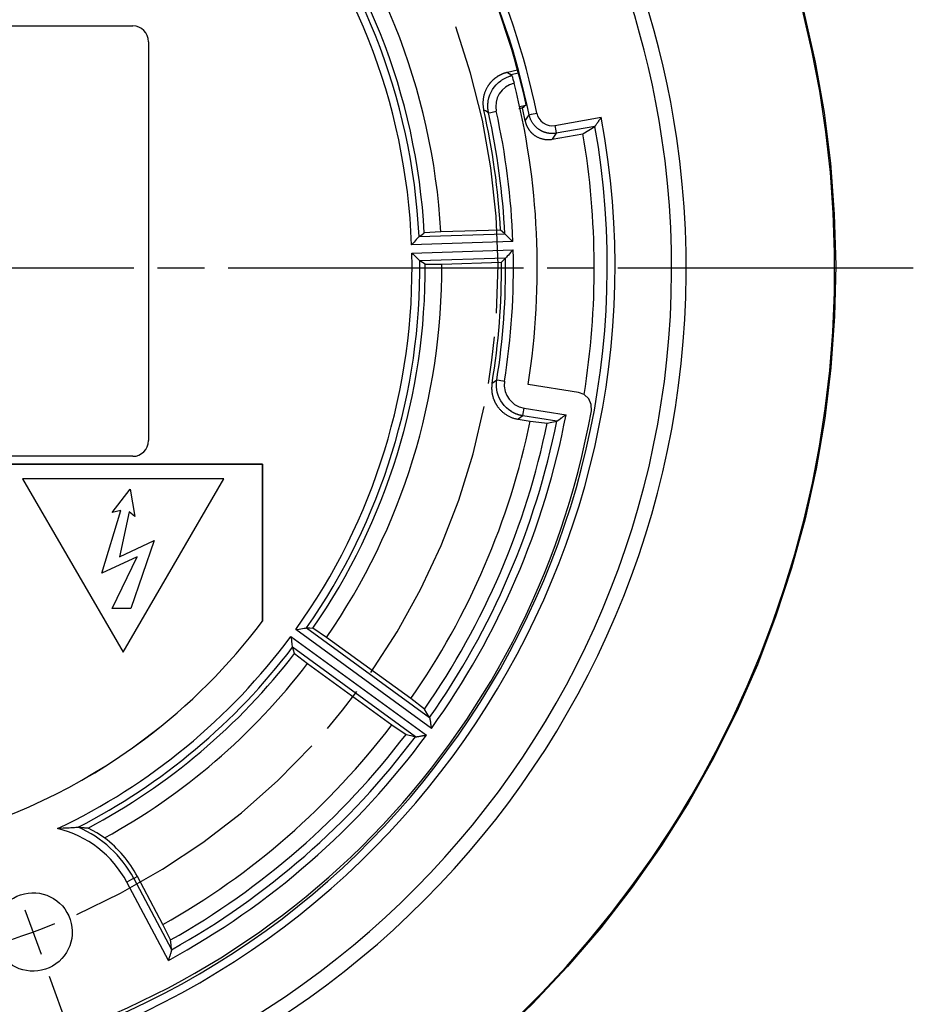
# Model space of a CAD drawing. Extents: x 45 to 444, y 27 to 560.
# Drawn here: x 297 to 354, y 433 to 496 of the extents above; entities that cross this region are included whole.
import ezdxf

# ---------------------------------------------------------------- set-up
doc = ezdxf.new("R2010")
doc.units = 0
doc.header["$MEASUREMENT"] = 0
doc.layers.add('_______1', color=5, linetype='CONTINUOUS')

msp = doc.modelspace()

# ---------------------------------------------------------------- linework, layer by layer
at = {"layer": '_______1', "color": 7}
for p, q in [((260.716, 495.268), (304.216, 495.268)), ((305.216, 494.268), (305.216, 468.868)), ((328.714, 492.455), (328.072, 492.313)), ((328.283, 492.179), (328.76, 492.285)), ((328.79, 490.013), (329.124, 490.091)), ((329.212, 490.202), (328.846, 490.121)), ((328.87, 490.012), (329.017, 490.045)), ((331.091, 488.932), (334.041, 489.452)), ((330.917, 488.056), (332.874, 488.401)), ((333.638, 488.873), (331.178, 488.439)), ((323.822, 482.161), (322.772, 482.094)), ((327.623, 482.277), (323.822, 482.161)), ((328.419, 481.539), (321.964, 481.341)), ((322.442, 481.856), (327.898, 482.023)), ((321.981, 480.808), (328.435, 481.005)), ((327.945, 480.49), (322.489, 480.323)), ((323.885, 480.103), (327.685, 480.219)), ((285.466, 479.867), (304.28, 479.867)), ((305.78, 479.867), (308.78, 479.867)), ((310.28, 479.867), (329.094, 479.867)), ((322.833, 480.106), (323.885, 480.103)), ((330.594, 479.867), (333.594, 479.867)), ((335.093, 479.867), (353.907, 479.867)), ((332.581, 471.93), (329.382, 472.437)), ((329.126, 470.941), (331.796, 470.518)), ((328.747, 470.23), (329.515, 470.108)), ((331.206, 470.106), (329.048, 470.447)), ((304.216, 467.867), (260.716, 467.867)), ((252.466, 467.368), (312.466, 467.368)), ((312.464, 467.365), (252.469, 467.365)), ((312.466, 467.368), (312.464, 467.365)), ((312.464, 457.368), (312.464, 467.365)), ((312.466, 467.368), (312.466, 457.367)), ((297.191, 466.439), (303.602, 455.404)), ((310.014, 466.439), (297.191, 466.439)), ((303.602, 455.404), (310.014, 466.439)), ((302.909, 464.293), (304.035, 465.768)), ((304.035, 465.768), (304.351, 464.031)), ((302.233, 460.429), (303.449, 464.423)), ((303.449, 464.423), (302.909, 464.293)), ((303.99, 464.336), (303.359, 461.471)), ((304.351, 464.031), (303.99, 464.336)), ((303.359, 461.471), (305.567, 462.514)), ((305.567, 462.514), (304.08, 458.173)), ((304.486, 461.471), (302.233, 460.429)), ((302.909, 458.173), (304.486, 461.471)), ((304.08, 458.173), (302.909, 458.173)), ((312.464, 457.368), (312.466, 457.367)), ((314.271, 456.4), (322.909, 450.115)), ((323.224, 450.547), (314.585, 456.832)), ((315.278, 456.946), (323.109, 451.249)), ((316.555, 456.341), (315.684, 456.932)), ((321.919, 452.439), (316.555, 456.341)), ((322.207, 450.009), (314.375, 455.706)), ((314.514, 455.323), (315.344, 454.677)), ((315.344, 454.677), (320.708, 450.775)), ((322.778, 451.771), (321.919, 452.439)), ((320.708, 450.775), (321.608, 450.162)), ((306.482, 435.775), (303.832, 440.758)), ((304.505, 441.116), (304.273, 440.993)), ((304.273, 440.993), (306.684, 436.458)), ((306.135, 438.051), (304.505, 441.116)), ((297.344, 438.991), (298.37, 436.172)), ((306.615, 437.074), (306.135, 438.051)), ((298.883, 434.762), (304.013, 420.667))]:
    msp.add_line(p, q, dxfattribs=at)
for points in [[(346.941, 496.152), (347.662, 492.973), (348.226, 489.763), (348.632, 486.529), (348.879, 483.279), (348.966, 480.022), (348.894, 476.763), (348.662, 473.512), (348.271, 470.276), (347.722, 467.064), (347.016, 463.882), (346.155, 460.739), (345.142, 457.641), (343.978, 454.597), (342.666, 451.614), (341.209, 448.698), (339.611, 445.858), (337.876, 443.098), (336.008, 440.428), (334.012, 437.852), (331.891, 435.377), (329.652, 433.009), (327.299, 430.753)], [(328.625, 432.078), (330.263, 433.717), (331.821, 435.386), (333.297, 437.082), (334.695, 438.799), (336.013, 440.534), (337.254, 442.281), (338.418, 444.037), (338.973, 444.918), (339.508, 445.799), (339.769, 446.24), (340.025, 446.681), (340.278, 447.124), (340.529, 447.571), (341.509, 449.398), (342.446, 451.287), (343.337, 453.237), (344.178, 455.248), (344.964, 457.32), (345.692, 459.449), (346.356, 461.635), (346.954, 463.874), (347.479, 466.166), (347.929, 468.507), (348.298, 470.893), (348.584, 473.322), (348.782, 475.789), (348.888, 478.289), (348.9, 480.819), (348.815, 483.372), (348.629, 485.944), (348.34, 488.529), (347.947, 491.12), (347.449, 493.712), (346.843, 496.299)], [(327.374, 476.979), (327.466, 480.068), (327.346, 483.155), (327.014, 486.227), (326.473, 489.27), (325.724, 492.268), (324.771, 495.207)], [(328.072, 492.313), (328.049, 492.307), (328.026, 492.302), (328.003, 492.296), (327.98, 492.29), (327.957, 492.284), (327.935, 492.277), (327.912, 492.27), (327.889, 492.263), (327.867, 492.256), (327.844, 492.248), (327.822, 492.24), (327.799, 492.231), (327.777, 492.223), (327.755, 492.214), (327.733, 492.205), (327.711, 492.196), (327.69, 492.186), (327.669, 492.177), (327.647, 492.167), (327.626, 492.156), (327.605, 492.146), (327.584, 492.135), (327.563, 492.124), (327.542, 492.113), (327.522, 492.102), (327.501, 492.09), (327.481, 492.078), (327.461, 492.066), (327.442, 492.054), (327.422, 492.041), (327.402, 492.029), (327.383, 492.016), (327.364, 492.003), (327.346, 491.99), (327.327, 491.976), (327.309, 491.963), (327.29, 491.949), (327.272, 491.935), (327.254, 491.921), (327.237, 491.907), (327.219, 491.892), (327.202, 491.878), (327.186, 491.863), (327.169, 491.848), (327.152, 491.833), (327.136, 491.818), (327.12, 491.803), (327.104, 491.787), (327.089, 491.772), (327.073, 491.756), (327.058, 491.741), (327.043, 491.725), (327.028, 491.71), (327.014, 491.693), (327, 491.677), (326.986, 491.661), (326.972, 491.645), (326.959, 491.629), (326.946, 491.612), (326.933, 491.596), (326.92, 491.58), (326.908, 491.563), (326.895, 491.547), (326.883, 491.53), (326.872, 491.514), (326.86, 491.497), (326.848, 491.48), (326.837, 491.464), (326.826, 491.447), (326.816, 491.43), (326.794, 491.396), (326.773, 491.36), (326.753, 491.323), (326.733, 491.286), (326.713, 491.248), (326.694, 491.209), (326.676, 491.169), (326.659, 491.129), (326.643, 491.088), (326.627, 491.046), (326.612, 491.003), (326.598, 490.96), (326.584, 490.916), (326.572, 490.872), (326.561, 490.826), (326.551, 490.781), (326.541, 490.735), (326.533, 490.688), (326.525, 490.641), (326.519, 490.594), (326.514, 490.546), (326.511, 490.498), (326.508, 490.45), (326.507, 490.402), (326.506, 490.353), (326.507, 490.304), (326.509, 490.256), (326.512, 490.207), (326.516, 490.158), (326.522, 490.11), (326.529, 490.061), (326.537, 490.013), (326.546, 489.965), (326.556, 489.917)], [(328.072, 492.313), (328.178, 492.246), (328.283, 492.179)], [(328.283, 492.179), (328.26, 492.174), (328.239, 492.169)], [(328.239, 492.169), (328.292, 492.137), (328.346, 492.104)], [(326.867, 489.729), (326.862, 489.754), (326.857, 489.779), (326.852, 489.805), (326.848, 489.83), (326.844, 489.856), (326.84, 489.881), (326.836, 489.906), (326.833, 489.932), (326.831, 489.956), (326.828, 489.981), (326.826, 490.007), (326.824, 490.032), (326.823, 490.056), (326.822, 490.081), (326.821, 490.105), (326.82, 490.13), (326.82, 490.154), (326.82, 490.178), (326.82, 490.202), (326.821, 490.226), (326.822, 490.25), (326.823, 490.274), (326.825, 490.297), (326.826, 490.32), (326.828, 490.343), (326.831, 490.366), (326.833, 490.388), (326.836, 490.411), (326.838, 490.433), (326.842, 490.455), (326.845, 490.477), (326.849, 490.498), (326.891, 490.689), (326.952, 490.875), (327.028, 491.05), (327.122, 491.218), (327.231, 491.376), (327.355, 491.522), (327.495, 491.659), (327.647, 491.781), (327.683, 491.807), (327.72, 491.831), (327.758, 491.856), (327.798, 491.88), (327.838, 491.904), (327.879, 491.926), (327.922, 491.948), (327.966, 491.969), (328.01, 491.99), (328.056, 492.009), (328.102, 492.028), (328.149, 492.045), (328.197, 492.062), (328.246, 492.077), (328.296, 492.091), (328.346, 492.104)], [(328.488, 491.624), (328.202, 491.528), (327.939, 491.376), (327.722, 491.184), (327.546, 490.954), (327.417, 490.694), (327.341, 490.414), (327.32, 490.125), (327.355, 489.837)], [(328.346, 492.104), (328.353, 492.089), (328.363, 492.064), (328.378, 492.019), (328.396, 491.959), (328.417, 491.888), (328.44, 491.807), (328.464, 491.717), (328.488, 491.624)], [(329.26, 490.242), (329.139, 490.143), (329.017, 490.045)], [(326.867, 489.729), (326.816, 489.76), (326.765, 489.791), (326.661, 489.854), (326.556, 489.917)], [(326.867, 489.729), (327.016, 489.762), (327.355, 489.837)], [(329.187, 489.237), (329.318, 489.424), (329.45, 489.611)], [(329.45, 489.611), (329.599, 489.642), (329.939, 489.713)], [(331.178, 488.439), (331.157, 488.436), (331.136, 488.433), (331.115, 488.43), (331.095, 488.427), (331.074, 488.425), (331.053, 488.423), (331.032, 488.421), (331.011, 488.42), (330.99, 488.418), (330.969, 488.418), (330.948, 488.417), (330.927, 488.417), (330.906, 488.417), (330.885, 488.417), (330.864, 488.418), (330.844, 488.419), (330.823, 488.42), (330.802, 488.421), (330.781, 488.423), (330.761, 488.425), (330.74, 488.427), (330.72, 488.43), (330.699, 488.433), (330.679, 488.436), (330.659, 488.439), (330.639, 488.443), (330.618, 488.447), (330.599, 488.451), (330.579, 488.456), (330.559, 488.46), (330.54, 488.465), (330.52, 488.471), (330.501, 488.476), (330.482, 488.481), (330.463, 488.487), (330.444, 488.494), (330.425, 488.5), (330.407, 488.507), (330.388, 488.513), (330.37, 488.52), (330.352, 488.527), (330.334, 488.535), (330.317, 488.542), (330.3, 488.55), (330.282, 488.558), (330.265, 488.566), (330.248, 488.575), (330.232, 488.583), (330.215, 488.592), (330.199, 488.6), (330.183, 488.609), (330.167, 488.618), (330.151, 488.628), (330.136, 488.637), (330.121, 488.646), (330.105, 488.656), (330.091, 488.665), (330.076, 488.675), (330.046, 488.696), (330.016, 488.718), (329.987, 488.741), (329.957, 488.765), (329.928, 488.79), (329.899, 488.816), (329.87, 488.843), (329.843, 488.871), (329.815, 488.9), (329.788, 488.93), (329.761, 488.962), (329.736, 488.994), (329.711, 489.027), (329.686, 489.061), (329.663, 489.096), (329.64, 489.131), (329.618, 489.168), (329.597, 489.205), (329.578, 489.244), (329.559, 489.282), (329.541, 489.322), (329.524, 489.362), (329.509, 489.402), (329.495, 489.444), (329.482, 489.485), (329.47, 489.527), (329.459, 489.569), (329.45, 489.611)], [(329.939, 489.713), (329.989, 489.547), (330.066, 489.392), (330.19, 489.23), (330.343, 489.097), (330.521, 488.998), (330.715, 488.937), (330.902, 488.917), (331.091, 488.932)], [(329.187, 489.237), (329.191, 489.217), (329.196, 489.196), (329.2, 489.176), (329.206, 489.156), (329.211, 489.135), (329.216, 489.115), (329.222, 489.095), (329.229, 489.075), (329.236, 489.055), (329.242, 489.035), (329.249, 489.015), (329.257, 488.995), (329.264, 488.976), (329.273, 488.956), (329.281, 488.937), (329.289, 488.918), (329.298, 488.899), (329.307, 488.88), (329.316, 488.861), (329.325, 488.843), (329.335, 488.824), (329.345, 488.806), (329.355, 488.788), (329.365, 488.77), (329.376, 488.753), (329.387, 488.735), (329.398, 488.718), (329.409, 488.701), (329.42, 488.684), (329.432, 488.667), (329.444, 488.651), (329.456, 488.635), (329.468, 488.618), (329.48, 488.603), (329.493, 488.587), (329.505, 488.572), (329.518, 488.557), (329.531, 488.542), (329.544, 488.527), (329.557, 488.512), (329.571, 488.498), (329.584, 488.484), (329.598, 488.471), (329.612, 488.457), (329.625, 488.444), (329.639, 488.431), (329.653, 488.418), (329.667, 488.406), (329.681, 488.394), (329.695, 488.382), (329.71, 488.37), (329.724, 488.358), (329.739, 488.347), (329.753, 488.336), (329.767, 488.325), (329.782, 488.315), (329.796, 488.304), (329.811, 488.294), (329.842, 488.274), (329.873, 488.254), (329.906, 488.235), (329.939, 488.216), (329.973, 488.198), (330.008, 488.18), (330.044, 488.164), (330.081, 488.148), (330.119, 488.133), (330.157, 488.119), (330.196, 488.105), (330.235, 488.094), (330.275, 488.082), (330.316, 488.072), (330.358, 488.063), (330.399, 488.055), (330.442, 488.049), (330.484, 488.043), (330.527, 488.039), (330.57, 488.036), (330.613, 488.034), (330.657, 488.033), (330.7, 488.034), (330.744, 488.036), (330.787, 488.039), (330.831, 488.043), (330.874, 488.049), (330.917, 488.056)], [(333.64, 488.875), (333.64, 488.876), (333.641, 488.878), (333.643, 488.879), (333.644, 488.882), (333.646, 488.884), (333.648, 488.887), (333.65, 488.889), (333.652, 488.892), (333.655, 488.896), (333.657, 488.899), (333.66, 488.903), (333.664, 488.907), (333.667, 488.912), (333.67, 488.917), (333.674, 488.922), (333.678, 488.927), (333.682, 488.933), (333.686, 488.938), (333.691, 488.944), (333.696, 488.951), (333.717, 488.979), (333.739, 489.01), (333.767, 489.05), (333.796, 489.093), (333.812, 489.117), (333.828, 489.141), (333.844, 489.166), (333.86, 489.191), (333.877, 489.217), (333.894, 489.242), (333.912, 489.268), (333.929, 489.295), (333.947, 489.321), (333.965, 489.347), (333.984, 489.374), (334.003, 489.4), (334.022, 489.426), (334.041, 489.452)], [(331.178, 488.439), (331.047, 488.248), (330.917, 488.056)], [(331.091, 488.932), (331.152, 488.589), (331.178, 488.439)], [(332.874, 488.401), (333.255, 488.636), (333.638, 488.873)], [(333.638, 488.873), (333.639, 488.874), (333.64, 488.875)], [(322.442, 481.856), (322.607, 481.975), (322.772, 482.094)], [(327.898, 482.023), (327.761, 482.15), (327.623, 482.277)], [(322.442, 481.856), (322.435, 481.849), (322.426, 481.839), (322.408, 481.821), (322.384, 481.797), (322.328, 481.739), (322.264, 481.669), (322.199, 481.588), (322.128, 481.504), (322.048, 481.422), (321.964, 481.341)], [(328.419, 481.539), (328.328, 481.613), (328.243, 481.69), (328.165, 481.77), (328.093, 481.847), (328.024, 481.913), (327.962, 481.967), (327.936, 481.99), (327.916, 482.007), (327.905, 482.016), (327.898, 482.023)], [(328.435, 481.005), (328.395, 480.971), (328.357, 480.937), (328.312, 480.891), (328.269, 480.843), (328.198, 480.757), (328.128, 480.677), (328.055, 480.601), (327.997, 480.543), (327.966, 480.512), (327.945, 480.49)], [(321.981, 480.808), (322.07, 480.732), (322.154, 480.655), (322.23, 480.575), (322.3, 480.499), (322.368, 480.433), (322.427, 480.378), (322.453, 480.356), (322.472, 480.339), (322.482, 480.33), (322.489, 480.323)], [(322.833, 480.106), (322.66, 480.215), (322.489, 480.323)], [(327.945, 480.49), (327.815, 480.354), (327.685, 480.219)], [(326.861, 472.51), (327.081, 473.994), (327.252, 475.484)], [(327.087, 472.528), (327.237, 472.632), (327.387, 472.735)], [(329.048, 470.447), (329.022, 470.452), (328.996, 470.457), (328.971, 470.461), (328.945, 470.467), (328.92, 470.472), (328.894, 470.478), (328.869, 470.484), (328.845, 470.491), (328.82, 470.498), (328.795, 470.505), (328.771, 470.512), (328.747, 470.519), (328.723, 470.528), (328.699, 470.536), (328.676, 470.544), (328.653, 470.553), (328.63, 470.561), (328.607, 470.571), (328.585, 470.58), (328.562, 470.589), (328.54, 470.599), (328.519, 470.609), (328.497, 470.619), (328.476, 470.629), (328.455, 470.64), (328.434, 470.651), (328.414, 470.662), (328.394, 470.673), (328.374, 470.683), (328.355, 470.695), (328.335, 470.706), (328.316, 470.718), (328.153, 470.829), (328.001, 470.957), (327.865, 471.096), (327.744, 471.247), (327.637, 471.41), (327.547, 471.582), (327.473, 471.766), (327.417, 471.956), (327.408, 471.994), (327.4, 472.034), (327.393, 472.074), (327.386, 472.114), (327.38, 472.156), (327.375, 472.197), (327.37, 472.24), (327.367, 472.283), (327.364, 472.327), (327.363, 472.371), (327.362, 472.415), (327.362, 472.46), (327.364, 472.506), (327.366, 472.551), (327.37, 472.597), (327.374, 472.643), (327.38, 472.689), (327.387, 472.735)], [(327.387, 472.735), (327.537, 472.711), (327.88, 472.657)], [(327.087, 472.528), (327.084, 472.504), (327.08, 472.481), (327.077, 472.458), (327.074, 472.434), (327.072, 472.41), (327.069, 472.387), (327.067, 472.363), (327.065, 472.339), (327.064, 472.316), (327.063, 472.292), (327.062, 472.269), (327.061, 472.245), (327.061, 472.221), (327.061, 472.197), (327.061, 472.174), (327.061, 472.15), (327.062, 472.126), (327.063, 472.102), (327.064, 472.079), (327.066, 472.055), (327.068, 472.032), (327.07, 472.009), (327.073, 471.985), (327.075, 471.962), (327.078, 471.938), (327.082, 471.915), (327.085, 471.892), (327.089, 471.869), (327.093, 471.846), (327.097, 471.823), (327.101, 471.801), (327.106, 471.778), (327.111, 471.756), (327.117, 471.733), (327.122, 471.711), (327.128, 471.689), (327.134, 471.667), (327.14, 471.645), (327.147, 471.623), (327.154, 471.602), (327.16, 471.58), (327.167, 471.559), (327.175, 471.538), (327.182, 471.516), (327.19, 471.496), (327.198, 471.475), (327.206, 471.454), (327.215, 471.434), (327.223, 471.414), (327.232, 471.394), (327.241, 471.374), (327.25, 471.354), (327.259, 471.335), (327.269, 471.316), (327.278, 471.296), (327.288, 471.278), (327.298, 471.259), (327.308, 471.24), (327.318, 471.222), (327.329, 471.204), (327.339, 471.186), (327.35, 471.168), (327.361, 471.151), (327.371, 471.133), (327.382, 471.116), (327.393, 471.099), (327.405, 471.083), (327.416, 471.066), (327.427, 471.05), (327.439, 471.033), (327.463, 471), (327.488, 470.968), (327.515, 470.935), (327.542, 470.903), (327.57, 470.87), (327.599, 470.839), (327.629, 470.807), (327.66, 470.776), (327.692, 470.745), (327.725, 470.715), (327.759, 470.685), (327.794, 470.656), (327.83, 470.627), (327.867, 470.6), (327.905, 470.572), (327.943, 470.546), (327.982, 470.52), (328.023, 470.495), (328.064, 470.471), (328.105, 470.447), (328.148, 470.425), (328.191, 470.403), (328.235, 470.383), (328.279, 470.364), (328.324, 470.345), (328.369, 470.328), (328.415, 470.312), (328.462, 470.296), (328.508, 470.282), (328.556, 470.269), (328.603, 470.258), (328.651, 470.247), (328.699, 470.238), (328.747, 470.23)], [(327.88, 472.657), (327.865, 472.328), (327.921, 472.003), (328.024, 471.744), (328.172, 471.508), (328.336, 471.328), (328.526, 471.176), (328.814, 471.026), (329.126, 470.941)], [(333.41, 470.769), (333.404, 471.163), (333.239, 471.523), (332.952, 471.795), (332.581, 471.93)], [(319.359, 454.101), (321.041, 456.694), (322.54, 459.396), (323.85, 462.194), (324.966, 465.076), (325.881, 468.027), (326.591, 471.034)], [(329.048, 470.447), (329.072, 470.598), (329.126, 470.941)], [(329.048, 470.447), (328.898, 470.339), (328.747, 470.23)], [(331.209, 470.107), (331.211, 470.108), (331.213, 470.109), (331.216, 470.11), (331.219, 470.111), (331.222, 470.113), (331.225, 470.115), (331.229, 470.117), (331.233, 470.119), (331.237, 470.122), (331.241, 470.124), (331.246, 470.127), (331.251, 470.13), (331.256, 470.134), (331.261, 470.137), (331.266, 470.141), (331.272, 470.145), (331.278, 470.149), (331.285, 470.153), (331.291, 470.158), (331.297, 470.163), (331.304, 470.167), (331.311, 470.173), (331.319, 470.178), (331.326, 470.183), (331.334, 470.189), (331.342, 470.195), (331.35, 470.201), (331.359, 470.207), (331.368, 470.214), (331.377, 470.22), (331.386, 470.227), (331.395, 470.233), (331.405, 470.24), (331.415, 470.247), (331.425, 470.255), (331.435, 470.262), (331.455, 470.277), (331.476, 470.292), (331.497, 470.308), (331.52, 470.324), (331.544, 470.341), (331.568, 470.358), (331.594, 470.377), (331.62, 470.395), (331.647, 470.415), (331.675, 470.435), (331.704, 470.455), (331.734, 470.476), (331.765, 470.497), (331.796, 470.518)], [(329.515, 470.108), (330.056, 470.04), (330.597, 469.972)], [(330.597, 469.972), (330.901, 470.039), (331.206, 470.106)], [(331.206, 470.106), (331.207, 470.106), (331.209, 470.107)], [(314.271, 456.4), (314.295, 456.286), (314.314, 456.173), (314.325, 456.064), (314.334, 455.96), (314.347, 455.866), (314.361, 455.787), (314.367, 455.754), (314.372, 455.729), (314.374, 455.715), (314.376, 455.706)], [(314.585, 456.832), (314.7, 456.844), (314.813, 456.86), (314.921, 456.884), (315.025, 456.907), (315.125, 456.924), (315.205, 456.934), (315.249, 456.941), (315.278, 456.946)], [(315.278, 456.946), (315.481, 456.939), (315.684, 456.932)], [(314.514, 455.323), (314.445, 455.515), (314.376, 455.706)], [(316.603, 450.547), (317.561, 451.701), (318.48, 452.886)], [(323.109, 451.249), (322.943, 451.511), (322.778, 451.771)], [(323.11, 451.246), (323.109, 451.248), (323.109, 451.249)], [(323.11, 451.246), (323.11, 451.245), (323.111, 451.243), (323.111, 451.241), (323.111, 451.238), (323.112, 451.236), (323.112, 451.232), (323.113, 451.229), (323.113, 451.225), (323.114, 451.221), (323.115, 451.217), (323.116, 451.212), (323.117, 451.207), (323.118, 451.201), (323.119, 451.195), (323.12, 451.189), (323.121, 451.182), (323.123, 451.175), (323.124, 451.168), (323.125, 451.16), (323.127, 451.152), (323.128, 451.144), (323.13, 451.135), (323.132, 451.127), (323.133, 451.117), (323.135, 451.108), (323.137, 451.098), (323.139, 451.087), (323.141, 451.077), (323.143, 451.065), (323.145, 451.054), (323.147, 451.043), (323.149, 451.031), (323.151, 451.019), (323.153, 451.006), (323.155, 450.993), (323.157, 450.98), (323.162, 450.94), (323.168, 450.898), (323.177, 450.834), (323.186, 450.769), (323.191, 450.736), (323.196, 450.702), (323.201, 450.672), (323.206, 450.642), (323.211, 450.616), (323.215, 450.591), (323.22, 450.569), (323.224, 450.547)], [(321.608, 450.162), (321.907, 450.086), (322.207, 450.009)], [(322.21, 450.009), (322.211, 450.009), (322.213, 450.009), (322.215, 450.009), (322.218, 450.01), (322.22, 450.01), (322.224, 450.01), (322.227, 450.011), (322.231, 450.011), (322.235, 450.012), (322.24, 450.012), (322.245, 450.013), (322.25, 450.014), (322.256, 450.014), (322.261, 450.015), (322.268, 450.016), (322.275, 450.016), (322.282, 450.017), (322.289, 450.018), (322.297, 450.019), (322.305, 450.02), (322.34, 450.025), (322.378, 450.03), (322.427, 450.037), (322.479, 450.046), (322.507, 450.051), (322.536, 450.056), (322.565, 450.061), (322.594, 450.067), (322.624, 450.072), (322.655, 450.078), (322.686, 450.083), (322.717, 450.088), (322.749, 450.094), (322.781, 450.099), (322.813, 450.103), (322.845, 450.108), (322.877, 450.112), (322.909, 450.115)], [(322.207, 450.009), (322.208, 450.009), (322.21, 450.009)], [(300.64, 438.7), (303.422, 440.045), (306.106, 441.577), (308.678, 443.289), (311.126, 445.174), (313.44, 447.223), (315.607, 449.425)], [(299.424, 444.164), (299.607, 444.19), (299.789, 444.209), (299.972, 444.217), (300.152, 444.222), (300.257, 444.228), (300.359, 444.235), (300.429, 444.24), (300.498, 444.244), (300.585, 444.246), (300.657, 444.249), (300.7, 444.251), (300.734, 444.254)], [(300.734, 444.254), (300.774, 444.252), (300.813, 444.249), (300.853, 444.246), (300.893, 444.244), (300.933, 444.241), (300.972, 444.237), (301.012, 444.235), (301.052, 444.231), (301.092, 444.228), (301.132, 444.224), (301.172, 444.221), (301.212, 444.217), (301.251, 444.213), (301.291, 444.209), (301.331, 444.205), (301.371, 444.201)], [(302.419, 443.571), (301.913, 443.904), (301.371, 444.201)], [(304.273, 440.993), (304.139, 440.921), (303.832, 440.758)], [(296.439, 437.092), (297.15, 437.33), (297.857, 437.581)], [(297.857, 437.581), (298.56, 437.843), (299.258, 438.118)], [(306.684, 436.458), (306.65, 436.767), (306.615, 437.074)], [(306.684, 436.456), (306.683, 436.454), (306.683, 436.452), (306.682, 436.45), (306.682, 436.448), (306.681, 436.445), (306.68, 436.442), (306.679, 436.439), (306.678, 436.435), (306.677, 436.431), (306.676, 436.427), (306.674, 436.422), (306.673, 436.417), (306.671, 436.411), (306.67, 436.405), (306.668, 436.4), (306.666, 436.393), (306.664, 436.386), (306.662, 436.379), (306.66, 436.371), (306.658, 436.364), (306.656, 436.355), (306.653, 436.347), (306.651, 436.338), (306.649, 436.329), (306.646, 436.319), (306.643, 436.31), (306.64, 436.299), (306.638, 436.289), (306.635, 436.278), (306.631, 436.267), (306.628, 436.256), (306.625, 436.244), (306.621, 436.232), (306.617, 436.22), (306.614, 436.208), (306.61, 436.195), (306.597, 436.156), (306.584, 436.116), (306.565, 436.055), (306.544, 435.992), (306.534, 435.959), (306.524, 435.927), (306.516, 435.898), (306.507, 435.868), (306.5, 435.843), (306.493, 435.818), (306.487, 435.797), (306.482, 435.775)], [(306.684, 436.456), (306.684, 436.457), (306.684, 436.458)]]:
    msp.add_lwpolyline(points, dxfattribs=at)
for points, knots in [([(274.224, 536.249), (243.114, 531.702), (221.537, 502.736), (226.084, 471.626), (230.632, 440.515), (259.597, 418.938), (290.708, 423.486), (321.818, 428.033), (343.396, 456.998), (338.848, 488.109), (335.215, 512.961), (315.56, 532.617), (290.708, 536.249)], [0, 0, 0, 0, 1, 1, 1, 2, 2, 2, 3, 3, 3, 4, 4, 4, 4]), ([(274.214, 535.307), (243.624, 530.753), (222.474, 502.206), (227.027, 471.616), (231.58, 441.025), (260.127, 419.875), (290.718, 424.428), (321.308, 428.981), (342.458, 457.529), (337.905, 488.119), (334.284, 512.45), (315.049, 531.685), (290.718, 535.307)], [0, 0, 0, 0, 1, 1, 1, 2, 2, 2, 3, 3, 3, 4, 4, 4, 4]), ([(252.466, 457.367), (264.881, 440.814), (288.413, 437.452), (304.966, 449.867), (307.809, 451.999), (310.334, 454.525), (312.466, 457.367)], [0, 0, 0, 0, 1, 1, 1, 2, 2, 2, 2]), ([(252.469, 457.368), (264.884, 440.816), (288.413, 437.455), (304.965, 449.87), (307.807, 452.002), (310.332, 454.526), (312.464, 457.368)], [0, 0, 0, 0, 1, 1, 1, 2, 2, 2, 2]), ([(299.107, 435.416), (300.302, 436.106), (300.712, 437.637), (300.022, 438.831), (299.332, 440.026), (297.802, 440.436), (296.607, 439.746), (295.413, 439.057), (295.002, 437.526), (295.692, 436.331), (296.378, 435.144), (297.919, 434.731), (299.107, 435.416)], [0, 0, 0, 0, 1, 1, 1, 2, 2, 2, 3, 3, 3, 4, 4, 4, 4])]:
    msp.add_open_spline(points, degree=3, knots=knots, dxfattribs=at)
for points in [[(323.822, 482.161), (323.319, 491.233), (319.844, 499.892), (313.937, 506.796)], [(321.964, 481.341), (321.628, 490.367), (318.207, 499.011), (312.275, 505.823)], [(322.442, 481.856), (322.002, 490.695), (318.643, 499.142), (312.894, 505.87)], [(322.772, 482.094), (322.288, 490.844), (318.968, 499.203), (313.316, 505.901)], [(329.45, 489.611), (328.68, 493.324), (327.472, 496.932), (325.853, 500.361)], [(329.939, 489.713), (329.161, 493.464), (327.941, 497.11), (326.305, 500.574)], [(329.26, 490.242), (328.559, 493.407), (327.537, 496.493), (326.212, 499.453)], [(305.216, 494.268), (305.216, 494.816), (304.765, 495.268), (304.216, 495.268)], [(329.382, 472.437), (330.393, 478.826), (330.09, 485.356), (328.488, 491.624)], [(327.623, 482.277), (327.485, 484.849), (327.128, 487.406), (326.556, 489.917)], [(327.898, 482.023), (327.775, 484.616), (327.43, 487.194), (326.867, 489.729)], [(328.419, 481.539), (328.317, 484.332), (327.961, 487.109), (327.355, 489.837)], [(329.186, 489.237), (329.133, 489.507), (329.076, 489.776), (329.017, 490.045)], [(291.1, 428.124), (319.845, 432.921), (339.366, 460.799), (334.041, 489.452)], [(291.504, 428.699), (319.563, 433.655), (338.579, 460.814), (333.64, 488.875)], [(332.95, 471.796), (333.83, 477.299), (333.804, 482.907), (332.874, 488.401)], [(327.88, 472.657), (328.318, 475.417), (328.504, 478.211), (328.435, 481.005)], [(314.585, 456.832), (319.588, 463.807), (322.184, 472.226), (321.981, 480.808)], [(315.278, 456.946), (320.061, 463.794), (322.584, 471.971), (322.488, 480.323)], [(327.087, 472.528), (327.505, 475.07), (327.706, 477.643), (327.685, 480.219)], [(327.387, 472.735), (327.794, 475.299), (327.981, 477.894), (327.945, 480.49)], [(315.684, 456.932), (320.385, 463.74), (322.881, 471.832), (322.832, 480.106)], [(316.555, 456.341), (321.374, 463.323), (323.933, 471.62), (323.885, 480.103)], [(292.732, 429.146), (313.503, 433.35), (329.684, 449.907), (333.41, 470.769)], [(323.224, 450.547), (327.505, 456.498), (330.431, 463.315), (331.796, 470.518)], [(321.919, 452.439), (325.616, 457.757), (328.199, 463.767), (329.515, 470.108)], [(322.778, 451.771), (326.593, 457.244), (329.253, 463.437), (330.597, 469.972)], [(323.11, 451.246), (327.092, 456.901), (329.851, 463.325), (331.209, 470.107)], [(304.216, 467.867), (304.765, 467.867), (305.216, 468.319), (305.216, 468.868)], [(299.424, 444.164), (305.305, 446.958), (310.405, 451.161), (314.271, 456.4)], [(300.734, 444.254), (306.083, 446.998), (310.746, 450.913), (314.375, 455.706)], [(301.371, 444.201), (306.501, 446.92), (310.984, 450.714), (314.514, 455.323)], [(302.419, 443.571), (307.451, 446.337), (311.852, 450.119), (315.344, 454.676)], [(306.135, 438.051), (311.805, 441.26), (316.763, 445.589), (320.708, 450.775)], [(306.482, 435.775), (312.942, 439.294), (318.551, 444.19), (322.909, 450.115)], [(306.615, 437.074), (312.453, 440.368), (317.556, 444.823), (321.608, 450.162)], [(306.684, 436.456), (312.749, 439.839), (318.038, 444.456), (322.21, 450.009)], [(303.832, 440.758), (302.92, 442.473), (301.313, 443.715), (299.424, 444.164)], [(304.273, 440.993), (303.498, 442.45), (302.249, 443.601), (300.734, 444.254)], [(304.505, 441.116), (303.995, 442.075), (303.283, 442.913), (302.419, 443.571)]]:
    msp.add_open_spline(points, degree=3, dxfattribs=at)

doc.saveas('drawing.dxf')
